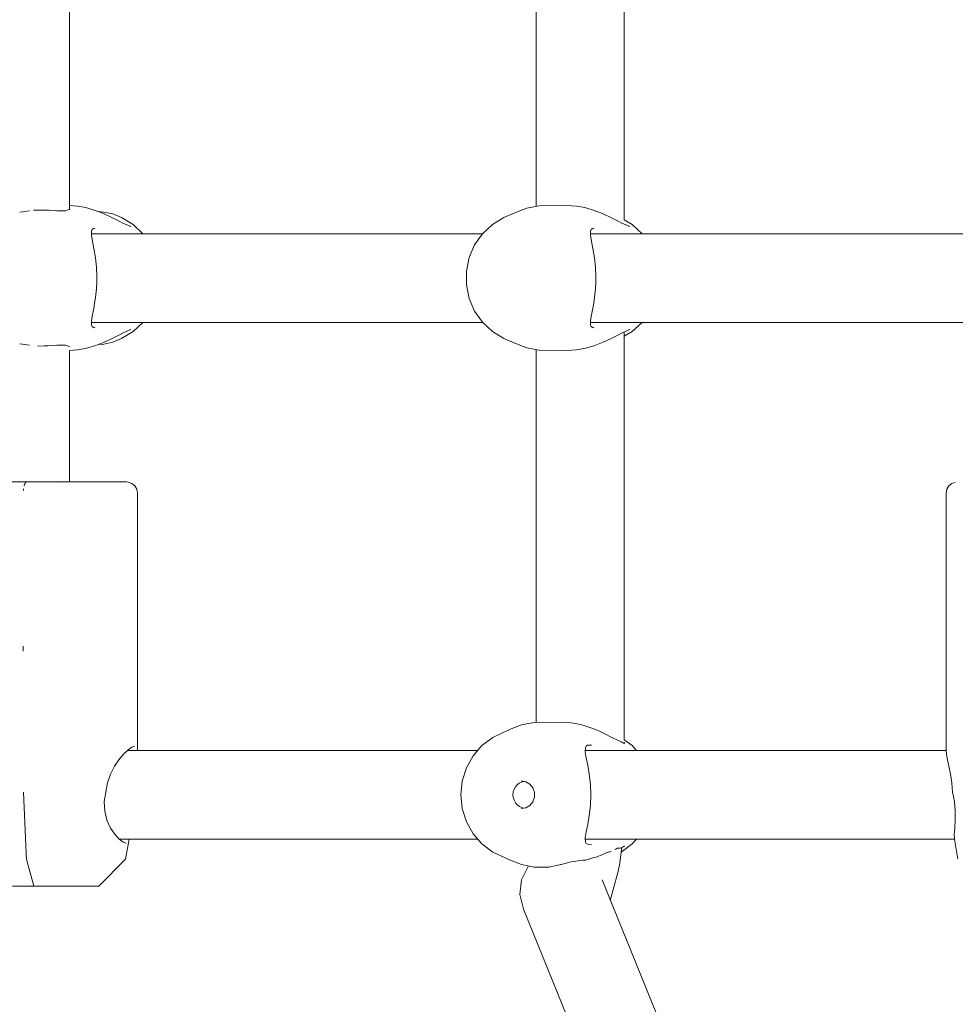
# Model space of a CAD drawing. Units: millimetres. Extents: x -6179 to 6456, y -3466 to 8267.
# Drawn here: x 2621 to 2790, y 5629 to 5806 of the extents above; entities that cross this region are included whole.
import ezdxf

# ---------------------------------------------------------------- set-up
doc = ezdxf.new("R2010")
doc.units = ezdxf.units.MM
doc.header["$MEASUREMENT"] = 0
for name, color, linetype, lineweight in [('0_Ном._пера__7', 7, 'Continuous', 18), ('4_Ном._пера__7', 7, 'Continuous', 18), ('C_Ном._пера__7', 7, 'Continuous', 18), ('P_Ном._пера__7', 7, 'Continuous', 18)]:
    doc.layers.add(name, color=color, linetype=linetype, lineweight=lineweight)

msp = doc.modelspace()

# ---------------------------------------------------------------- linework, layer by layer
at = {"layer": '0_Ном._пера__7', "color": 7, "linetype": 'Continuous', "lineweight": 18}
for points in [[(2729.8, 5770.32), (2729.8, 5842.61)], [(2713.86, 5772.74), (2713.86, 5840.2)], [(2729.8, 5749.36), (2729.8, 5750.06)], [(2729.8, 5676.41), (2729.8, 5749.29)], [(2713.86, 5679.52), (2713.86, 5746.87)], [(2729.34, 5656.92), (2728.94, 5653.75)], [(2711.26, 5651.1), (2712.52, 5653.61)], [(2728.57, 5652.21), (2728.94, 5653.75)], [(2727.28, 5647.4), (2728.57, 5652.21)], [(2710.96, 5648.44), (2711.26, 5651.1)], [(2788.06, 5497.6), (2725.78, 5651.1)], [(2710.96, 5648.44), (2711.6, 5645.79)], [(2773.93, 5492.15), (2711.6, 5645.79)]]:
    msp.add_lwpolyline(points, dxfattribs=at)
at = {"layer": '4_Ном._пера__7', "color": 7, "linetype": 'Continuous', "lineweight": 18}
for points in [[(2619.38, 5722.97), (2621.57, 5722.97)], [(2621.57, 5722.97), (2624.09, 5722.97)], [(2624.09, 5722.97), (2626.82, 5722.97)], [(2626.82, 5722.97), (2629.61, 5722.97)], [(2629.6, 5722.97), (2631.26, 5722.97)], [(2629.61, 5722.97), (2632.3, 5722.97)], [(2631.26, 5722.97), (2633.31, 5722.97)], [(2632.3, 5722.97), (2634.75, 5722.97)], [(2633.31, 5722.97), (2634.96, 5722.97)], [(2634.75, 5722.97), (2636.83, 5722.97)], [(2634.96, 5722.97), (2636.08, 5722.97)], [(2636.08, 5722.97), (2636.59, 5722.97)], [(2636.83, 5722.97), (2638.43, 5722.97)], [(2639.46, 5722.97), (2638.43, 5722.97)], [(2639.46, 5722.97), (2639.86, 5722.97)], [(2639.86, 5722.97), (2640.19, 5722.94)], [(2640.84, 5722.7), (2640.19, 5722.94)], [(2641.37, 5722.25), (2640.84, 5722.7)], [(2641.72, 5721.65), (2641.37, 5722.25)], [(2641.85, 5720.97), (2641.72, 5721.65)], [(2641.86, 5674.58), (2641.85, 5720.97)], [(2640.16, 5674.58), (2640.86, 5675.05)], [(2640.86, 5675.05), (2641.39, 5675.22)], [(2638.51, 5672.8), (2639.34, 5673.8)], [(2639.34, 5673.8), (2640.16, 5674.58)], [(2641.86, 5674.58), (2641.86, 5674.47)], [(2636.97, 5670.19), (2637.7, 5671.61)], [(2637.7, 5671.61), (2638.51, 5672.8)], [(2636.43, 5668.62), (2636.97, 5670.19)], [(2636.17, 5666.97), (2636.43, 5668.62)], [(2635.87, 5665.25), (2636.17, 5666.97)], [(2635.94, 5663.51), (2635.87, 5665.25)], [(2636.35, 5661.87), (2635.94, 5663.51)], [(2637.01, 5660.46), (2636.35, 5661.87)], [(2637.76, 5659.33), (2637.01, 5660.46)], [(2638.55, 5658.45), (2637.76, 5659.33)], [(2639.26, 5657.9), (2638.55, 5658.45)], [(2639.81, 5657.72), (2639.26, 5657.9)], [(2639.72, 5654.83), (2640.36, 5658.45)], [(2639.72, 5654.83), (2634.86, 5649.97)], [(2620.91, 5649.97), (2620.99, 5649.97)], [(2620.99, 5649.97), (2621.68, 5649.97)], [(2621.68, 5649.97), (2622.92, 5649.97)], [(2622.89, 5649.97), (2623.33, 5649.97)], [(2622.92, 5649.97), (2624.6, 5649.97)], [(2623.33, 5649.97), (2624.33, 5649.97)], [(2624.33, 5649.97), (2625.75, 5649.97)], [(2624.6, 5649.97), (2626.56, 5649.97)], [(2625.75, 5649.97), (2627.43, 5649.97)], [(2626.56, 5649.97), (2628.65, 5649.97)], [(2627.43, 5649.97), (2629.16, 5649.97)], [(2628.65, 5649.97), (2630.67, 5649.97)], [(2629.16, 5649.97), (2630.73, 5649.97)], [(2630.67, 5649.97), (2632.43, 5649.97)], [(2630.73, 5649.97), (2631.96, 5649.97)], [(2631.96, 5649.97), (2632.7, 5649.97)], [(2632.43, 5649.97), (2633.79, 5649.97)], [(2632.7, 5649.97), (2632.85, 5649.97)], [(2634.63, 5649.97), (2633.79, 5649.97)], [(2634.63, 5649.97), (2634.86, 5649.97)]]:
    msp.add_lwpolyline(points, dxfattribs=at)
at = {"layer": 'C_Ном._пера__7', "color": 7, "linetype": 'Continuous', "lineweight": 18}
for points in [[(2629.6, 5772.13), (2629.6, 5840.05)], [(2621.08, 5771.78), (2620.6, 5771.68)], [(2622.33, 5771.93), (2621.08, 5771.78)], [(2623.06, 5772.04), (2623.34, 5772.06)], [(2623.82, 5772.08), (2623.34, 5772.06)], [(2625.01, 5772.04), (2623.82, 5772.08)], [(2625.01, 5772.04), (2625.67, 5772.05)], [(2625.67, 5772.05), (2625.87, 5772.04)], [(2627.07, 5771.99), (2625.87, 5772.04)], [(2627.29, 5771.95), (2627.07, 5771.99)], [(2627.29, 5771.95), (2627.89, 5771.95)], [(2628.43, 5771.95), (2627.89, 5771.95)], [(2628.88, 5771.93), (2628.43, 5771.95)], [(2628.88, 5771.93), (2629.15, 5772.04)], [(2629.47, 5772.18), (2629.15, 5772.04)], [(2629.6, 5772.18), (2629.47, 5772.18)], [(2621.08, 5747.83), (2620.59, 5747.92)], [(2622.33, 5747.67), (2621.08, 5747.83)], [(2625.01, 5747.56), (2623.82, 5747.52)], [(2625.01, 5747.56), (2625.67, 5747.55)], [(2627.07, 5747.62), (2625.67, 5747.55)], [(2627.29, 5747.65), (2627.07, 5747.62)], [(2627.29, 5747.65), (2627.75, 5747.65)], [(2628.43, 5747.65), (2627.75, 5747.65)], [(2628.88, 5747.68), (2628.43, 5747.65)], [(2628.88, 5747.68), (2629.09, 5747.59)], [(2629.47, 5747.43), (2629.09, 5747.59)], [(2629.6, 5747.43), (2629.47, 5747.43)], [(2629.6, 5722.97), (2629.6, 5746.72)]]:
    msp.add_lwpolyline(points, dxfattribs=at)
at = {"layer": 'P_Ном._пера__7', "color": 7, "linetype": 'Continuous', "lineweight": 18}
for points in [[(2631.05, 5772.79), (2629.6, 5772.88)], [(2632.54, 5772.52), (2631.05, 5772.79)], [(2714.44, 5772.85), (2712.18, 5772.42)], [(2714.44, 5772.85), (2719.32, 5772.9)], [(2721.2, 5772.79), (2719.32, 5772.9)], [(2722.68, 5772.52), (2721.2, 5772.79)], [(2634.24, 5772.03), (2632.54, 5772.52)], [(2635.85, 5771.4), (2634.24, 5772.03)], [(2635.79, 5771.73), (2634.83, 5771.8)], [(2637.4, 5771.37), (2635.79, 5771.73)], [(2637.36, 5770.69), (2635.85, 5771.4)], [(2637.4, 5771.37), (2638.98, 5770.72)], [(2710.04, 5771.57), (2708.07, 5770.72)], [(2712.18, 5772.42), (2710.04, 5771.57)], [(2724.38, 5772.03), (2722.68, 5772.52)], [(2725.99, 5771.4), (2724.38, 5772.03)], [(2727.5, 5770.69), (2725.99, 5771.4)], [(2638.41, 5770.15), (2637.36, 5770.69)], [(2639.35, 5769.67), (2638.41, 5770.15)], [(2641.07, 5769.47), (2638.98, 5770.72)], [(2640.11, 5769.36), (2639.35, 5769.67)], [(2640.11, 5769.36), (2640.58, 5769.1)], [(2642.86, 5767.8), (2641.07, 5769.47)], [(2704.18, 5767.8), (2705.98, 5769.47)], [(2705.98, 5769.47), (2708.07, 5770.72)], [(2728.56, 5770.15), (2727.5, 5770.69)], [(2729.5, 5769.67), (2728.56, 5770.15)], [(2730.25, 5769.36), (2729.5, 5769.67)], [(2731.22, 5769.47), (2729.8, 5770.32)], [(2730.25, 5769.36), (2730.72, 5769.1)], [(2733.01, 5767.8), (2731.22, 5769.47)], [(2633.54, 5767.54), (2633.56, 5768.29)], [(2633.73, 5766.39), (2633.54, 5767.54)], [(2633.55, 5767.8), (2704.19, 5767.8)], [(2633.56, 5768.29), (2633.69, 5768.56)], [(2633.69, 5768.56), (2633.93, 5768.74)], [(2633.93, 5768.74), (2634.25, 5768.8)], [(2640.58, 5769.1), (2640.68, 5769.11)], [(2702.76, 5765.78), (2704.18, 5767.8)], [(2723.68, 5767.54), (2723.7, 5768.29)], [(2723.88, 5766.39), (2723.68, 5767.54)], [(2723.69, 5767.8), (2793.96, 5767.8)], [(2723.7, 5768.29), (2723.83, 5768.56)], [(2723.83, 5768.56), (2724.07, 5768.74)], [(2724.07, 5768.74), (2724.39, 5768.8)], [(2730.72, 5769.1), (2730.82, 5769.11)], [(2633.99, 5765.11), (2633.73, 5766.39)], [(2701.78, 5763.5), (2702.76, 5765.78)], [(2724.14, 5765.11), (2723.88, 5766.39)], [(2634.27, 5763.45), (2633.99, 5765.11)], [(2724.42, 5763.45), (2724.14, 5765.11)], [(2634.46, 5761.75), (2634.27, 5763.45)], [(2701.28, 5761.05), (2701.78, 5763.5)], [(2724.61, 5761.75), (2724.42, 5763.45)], [(2634.54, 5759.96), (2634.46, 5761.75)], [(2701.28, 5758.55), (2701.28, 5761.05)], [(2724.68, 5759.96), (2724.61, 5761.75)], [(2634.47, 5757.94), (2634.53, 5759.03)], [(2634.53, 5759.03), (2634.54, 5759.96)], [(2701.78, 5756.11), (2701.28, 5758.55)], [(2724.61, 5757.94), (2724.67, 5759.03)], [(2724.67, 5759.03), (2724.68, 5759.96)], [(2634.29, 5756.26), (2634.47, 5757.94)], [(2724.43, 5756.26), (2724.61, 5757.94)], [(2633.97, 5754.36), (2634.13, 5755.25)], [(2634.13, 5755.25), (2634.29, 5756.26)], [(2702.76, 5753.83), (2701.78, 5756.11)], [(2724.11, 5754.36), (2724.28, 5755.25)], [(2724.28, 5755.25), (2724.43, 5756.26)], [(2633.72, 5753.15), (2633.97, 5754.36)], [(2704.18, 5751.81), (2702.76, 5753.83)], [(2723.87, 5753.15), (2724.11, 5754.36)], [(2633.54, 5752.11), (2633.72, 5753.15)], [(2633.56, 5751.3), (2633.54, 5752.11)], [(2633.55, 5751.8), (2704.19, 5751.8)], [(2641.07, 5750.13), (2642.86, 5751.8)], [(2705.98, 5750.13), (2704.18, 5751.81)], [(2723.69, 5752.11), (2723.87, 5753.15)], [(2723.7, 5751.3), (2723.69, 5752.11)], [(2723.69, 5751.8), (2793.96, 5751.8)], [(2731.22, 5750.13), (2733.01, 5751.8)], [(2633.68, 5751.05), (2633.56, 5751.3)], [(2633.91, 5750.87), (2633.68, 5751.05)], [(2634.22, 5750.8), (2633.91, 5750.87)], [(2638.38, 5749.44), (2639.37, 5749.95)], [(2638.98, 5748.89), (2641.07, 5750.13)], [(2639.37, 5749.95), (2640.11, 5750.24)], [(2640.11, 5750.24), (2640.58, 5750.5)], [(2640.68, 5750.49), (2640.58, 5750.5)], [(2708.07, 5748.89), (2705.98, 5750.13)], [(2723.82, 5751.05), (2723.7, 5751.3)], [(2724.05, 5750.87), (2723.82, 5751.05)], [(2724.37, 5750.8), (2724.05, 5750.87)], [(2728.52, 5749.44), (2729.52, 5749.95)], [(2729.52, 5749.95), (2730.25, 5750.24)], [(2729.8, 5749.29), (2731.22, 5750.13)], [(2730.25, 5750.24), (2730.72, 5750.5)], [(2730.82, 5750.49), (2730.72, 5750.5)], [(2634.37, 5747.62), (2635.86, 5748.2)], [(2634.84, 5747.8), (2635.79, 5747.87)], [(2635.79, 5747.87), (2637.4, 5748.24)], [(2635.86, 5748.2), (2637.18, 5748.83)], [(2637.18, 5748.83), (2638.38, 5749.44)], [(2637.4, 5748.24), (2638.98, 5748.89)], [(2710.04, 5748.03), (2708.07, 5748.89)], [(2710.04, 5748.03), (2712.18, 5747.18)], [(2724.51, 5747.62), (2726.01, 5748.2)], [(2726.01, 5748.2), (2727.33, 5748.83)], [(2727.33, 5748.83), (2728.52, 5749.44)], [(2629.6, 5746.72), (2631.02, 5746.81)], [(2631.02, 5746.81), (2632.72, 5747.13)], [(2632.72, 5747.13), (2634.37, 5747.62)], [(2712.18, 5747.18), (2714.44, 5746.76)], [(2714.44, 5746.76), (2719.5, 5746.7)], [(2719.5, 5746.7), (2721.16, 5746.81)], [(2721.16, 5746.81), (2722.87, 5747.13)], [(2722.87, 5747.13), (2724.51, 5747.62)], [(2619.2, 5722.97), (2621.97, 5722.97)], [(2621.78, 5722.97), (2621.69, 5722.94)], [(2621.97, 5722.97), (2624.73, 5722.97)], [(2624.73, 5722.97), (2627.32, 5722.97)], [(2627.32, 5722.97), (2629.6, 5722.97)], [(2627.6, 5722.97), (2627.73, 5722.96)], [(2629.6, 5722.97), (2629.83, 5722.97)], [(2629.6, 5722.97), (2631.45, 5722.97)], [(2629.83, 5722.97), (2630.35, 5722.97)], [(2631.45, 5722.97), (2632.78, 5722.97)], [(2632.78, 5722.97), (2633.5, 5722.97)], [(2633.5, 5722.97), (2633.58, 5722.97)], [(2621.27, 5721.43), (2621.28, 5721.65)], [(2621.3, 5721.75), (2621.28, 5721.65)], [(2621.39, 5722.31), (2621.37, 5722.25)], [(2621.5, 5722.66), (2621.39, 5722.31)], [(2621.68, 5722.93), (2621.53, 5722.72)], [(2787.94, 5720.97), (2788.07, 5721.65)], [(2788.07, 5721.65), (2788.42, 5722.25)], [(2788.42, 5722.25), (2788.95, 5722.7)], [(2788.95, 5722.7), (2789.6, 5722.94)], [(2787.93, 5674.58), (2787.94, 5720.97)], [(2621.24, 5692.42), (2621.24, 5693.29)], [(2709.09, 5678.24), (2711.24, 5679.08)], [(2709.09, 5678.24), (2711.24, 5679.08)], [(2709.09, 5678.24), (2711.24, 5679.08)], [(2709.09, 5678.24), (2711.24, 5679.08)], [(2709.09, 5678.24), (2711.24, 5679.08)], [(2709.09, 5678.24), (2711.24, 5679.08)], [(2711.24, 5679.08), (2713.5, 5679.51)], [(2711.24, 5679.08), (2713.5, 5679.51)], [(2711.24, 5679.08), (2713.5, 5679.51)], [(2711.24, 5679.08), (2713.5, 5679.51)], [(2711.24, 5679.08), (2713.5, 5679.51)], [(2711.24, 5679.08), (2713.5, 5679.51)], [(2713.5, 5679.51), (2718.56, 5679.57)], [(2713.5, 5679.51), (2718.56, 5679.57)], [(2713.5, 5679.51), (2718.56, 5679.57)], [(2713.5, 5679.51), (2718.56, 5679.57)], [(2713.5, 5679.51), (2718.56, 5679.57)], [(2713.5, 5679.51), (2718.56, 5679.57)], [(2720.22, 5679.46), (2718.56, 5679.57)], [(2720.22, 5679.46), (2718.56, 5679.57)], [(2720.22, 5679.46), (2718.56, 5679.57)], [(2720.22, 5679.46), (2718.56, 5679.57)], [(2720.22, 5679.46), (2718.56, 5679.57)], [(2720.22, 5679.46), (2718.56, 5679.57)], [(2721.93, 5679.14), (2720.22, 5679.46)], [(2721.93, 5679.14), (2720.22, 5679.46)], [(2721.93, 5679.14), (2720.22, 5679.46)], [(2721.93, 5679.14), (2720.22, 5679.46)], [(2721.93, 5679.14), (2720.22, 5679.46)], [(2721.93, 5679.14), (2720.22, 5679.46)], [(2723.57, 5678.65), (2721.93, 5679.14)], [(2723.57, 5678.65), (2721.93, 5679.14)], [(2723.57, 5678.65), (2721.93, 5679.14)], [(2723.57, 5678.65), (2721.93, 5679.14)], [(2723.57, 5678.65), (2721.93, 5679.14)], [(2723.57, 5678.65), (2721.93, 5679.14)], [(2725.06, 5678.06), (2723.57, 5678.65)], [(2725.06, 5678.06), (2723.57, 5678.65)], [(2725.06, 5678.06), (2723.57, 5678.65)], [(2725.06, 5678.06), (2723.57, 5678.65)], [(2725.06, 5678.06), (2723.57, 5678.65)], [(2725.06, 5678.06), (2723.57, 5678.65)], [(2704.09, 5675.35), (2706.05, 5676.81)], [(2704.09, 5675.35), (2706.05, 5676.81)], [(2704.09, 5675.35), (2706.05, 5676.81)], [(2704.09, 5675.35), (2706.05, 5676.81)], [(2704.09, 5675.35), (2706.05, 5676.81)], [(2704.09, 5675.35), (2706.05, 5676.81)], [(2709.09, 5678.24), (2706.05, 5676.81)], [(2709.09, 5678.24), (2706.05, 5676.81)], [(2709.09, 5678.24), (2706.05, 5676.81)], [(2709.09, 5678.24), (2706.05, 5676.81)], [(2709.09, 5678.24), (2706.05, 5676.81)], [(2709.09, 5678.24), (2706.05, 5676.81)], [(2726.39, 5677.44), (2725.06, 5678.06)], [(2726.39, 5677.44), (2725.06, 5678.06)], [(2726.39, 5677.44), (2725.06, 5678.06)], [(2726.39, 5677.44), (2725.06, 5678.06)], [(2726.39, 5677.44), (2725.06, 5678.06)], [(2726.39, 5677.44), (2725.06, 5678.06)], [(2727.58, 5676.83), (2726.39, 5677.44)], [(2727.58, 5676.83), (2726.39, 5677.44)], [(2727.58, 5676.83), (2726.39, 5677.44)], [(2727.58, 5676.83), (2726.39, 5677.44)], [(2727.58, 5676.83), (2726.39, 5677.44)], [(2727.58, 5676.83), (2726.39, 5677.44)], [(2728.58, 5676.32), (2727.58, 5676.83)], [(2728.58, 5676.32), (2727.58, 5676.83)], [(2728.58, 5676.32), (2727.58, 5676.83)], [(2728.58, 5676.32), (2727.58, 5676.83)], [(2728.58, 5676.32), (2727.58, 5676.83)], [(2728.58, 5676.32), (2727.58, 5676.83)], [(2702.48, 5673.49), (2704.09, 5675.35)], [(2702.48, 5673.49), (2704.09, 5675.35)], [(2702.48, 5673.49), (2704.09, 5675.35)], [(2702.48, 5673.49), (2704.09, 5675.35)], [(2702.48, 5673.49), (2704.09, 5675.35)], [(2702.48, 5673.49), (2704.09, 5675.35)], [(2722.78, 5675.01), (2722.74, 5674.23)], [(2722.78, 5675.01), (2722.74, 5674.23)], [(2722.78, 5675.01), (2722.74, 5674.23)], [(2722.78, 5675.01), (2722.74, 5674.23)], [(2722.78, 5675.01), (2722.74, 5674.23)], [(2722.78, 5675.01), (2722.74, 5674.23)], [(2722.92, 5675.26), (2722.78, 5675.01)], [(2722.92, 5675.26), (2722.78, 5675.01)], [(2722.92, 5675.26), (2722.78, 5675.01)], [(2722.92, 5675.26), (2722.78, 5675.01)], [(2722.92, 5675.26), (2722.78, 5675.01)], [(2722.92, 5675.26), (2722.78, 5675.01)], [(2723.16, 5675.41), (2722.92, 5675.26)], [(2723.16, 5675.41), (2722.92, 5675.26)], [(2723.16, 5675.41), (2722.92, 5675.26)], [(2723.16, 5675.41), (2722.92, 5675.26)], [(2723.16, 5675.41), (2722.92, 5675.26)], [(2723.16, 5675.41), (2722.92, 5675.26)], [(2723.89, 5675.42), (2723.16, 5675.41)], [(2723.89, 5675.42), (2723.16, 5675.41)], [(2723.89, 5675.42), (2723.16, 5675.41)], [(2723.89, 5675.42), (2723.16, 5675.41)], [(2723.89, 5675.42), (2723.16, 5675.41)], [(2723.89, 5675.42), (2723.16, 5675.41)], [(2729.31, 5676.03), (2728.58, 5676.32)], [(2729.31, 5676.03), (2728.58, 5676.32)], [(2729.31, 5676.03), (2728.58, 5676.32)], [(2729.31, 5676.03), (2728.58, 5676.32)], [(2729.31, 5676.03), (2728.58, 5676.32)], [(2729.31, 5676.03), (2728.58, 5676.32)], [(2729.61, 5675.84), (2729.31, 5676.03)], [(2729.61, 5675.84), (2729.31, 5676.03)], [(2729.61, 5675.84), (2729.31, 5676.03)], [(2729.61, 5675.84), (2729.31, 5676.03)], [(2729.61, 5675.84), (2729.31, 5676.03)], [(2729.61, 5675.84), (2729.31, 5676.03)], [(2729.8, 5675.76), (2729.61, 5675.84)], [(2729.8, 5675.76), (2729.61, 5675.84)], [(2729.8, 5675.76), (2729.61, 5675.84)], [(2729.8, 5675.76), (2729.61, 5675.84)], [(2729.8, 5675.76), (2729.61, 5675.84)], [(2729.8, 5675.76), (2729.61, 5675.84)], [(2731.21, 5675.35), (2729.8, 5676.41)], [(2731.21, 5675.35), (2729.8, 5676.41)], [(2731.21, 5675.35), (2729.8, 5676.41)], [(2731.21, 5675.35), (2729.8, 5676.41)], [(2731.21, 5675.35), (2729.8, 5676.41)], [(2731.21, 5675.35), (2729.8, 5676.41)], [(2729.87, 5675.89), (2729.8, 5675.76)], [(2729.87, 5675.89), (2729.8, 5675.76)], [(2729.87, 5675.89), (2729.8, 5675.76)], [(2729.87, 5675.89), (2729.8, 5675.76)], [(2729.87, 5675.89), (2729.8, 5675.76)], [(2729.87, 5675.89), (2729.8, 5675.76)], [(2731.98, 5674.47), (2731.21, 5675.35)], [(2731.98, 5674.47), (2731.21, 5675.35)], [(2731.98, 5674.47), (2731.21, 5675.35)], [(2731.98, 5674.47), (2731.21, 5675.35)], [(2731.98, 5674.47), (2731.21, 5675.35)], [(2731.98, 5674.47), (2731.21, 5675.35)], [(2640.05, 5674.47), (2703.33, 5674.47)], [(2701.27, 5671.33), (2702.48, 5673.49)], [(2701.27, 5671.33), (2702.48, 5673.49)], [(2701.27, 5671.33), (2702.48, 5673.49)], [(2701.27, 5671.33), (2702.48, 5673.49)], [(2701.27, 5671.33), (2702.48, 5673.49)], [(2701.27, 5671.33), (2702.48, 5673.49)], [(2722.74, 5674.23), (2722.92, 5673.13)], [(2722.74, 5674.23), (2722.92, 5673.13)], [(2722.74, 5674.23), (2722.92, 5673.13)], [(2722.74, 5674.23), (2722.92, 5673.13)], [(2722.74, 5674.23), (2722.92, 5673.13)], [(2722.74, 5674.23), (2722.92, 5673.13)], [(2722.75, 5674.47), (2787.94, 5674.47)], [(2787.93, 5674.58), (2787.98, 5673.8)], [(2787.98, 5673.8), (2788.16, 5672.8)], [(2722.92, 5673.13), (2723.19, 5671.8)], [(2722.92, 5673.13), (2723.19, 5671.8)], [(2722.92, 5673.13), (2723.19, 5671.8)], [(2722.92, 5673.13), (2723.19, 5671.8)], [(2722.92, 5673.13), (2723.19, 5671.8)], [(2722.92, 5673.13), (2723.19, 5671.8)], [(2723.19, 5671.8), (2723.47, 5670.18)], [(2723.19, 5671.8), (2723.47, 5670.18)], [(2723.19, 5671.8), (2723.47, 5670.18)], [(2723.19, 5671.8), (2723.47, 5670.18)], [(2723.19, 5671.8), (2723.47, 5670.18)], [(2723.19, 5671.8), (2723.47, 5670.18)], [(2788.16, 5672.8), (2788.43, 5671.61)], [(2788.43, 5671.61), (2788.72, 5670.19)], [(2700.53, 5668.95), (2701.27, 5671.33)], [(2700.53, 5668.95), (2701.27, 5671.33)], [(2700.53, 5668.95), (2701.27, 5671.33)], [(2700.53, 5668.95), (2701.27, 5671.33)], [(2700.53, 5668.95), (2701.27, 5671.33)], [(2700.53, 5668.95), (2701.27, 5671.33)], [(2723.47, 5670.18), (2723.67, 5668.35)], [(2723.47, 5670.18), (2723.67, 5668.35)], [(2723.47, 5670.18), (2723.67, 5668.35)], [(2723.47, 5670.18), (2723.67, 5668.35)], [(2723.47, 5670.18), (2723.67, 5668.35)], [(2723.47, 5670.18), (2723.67, 5668.35)], [(2788.72, 5670.19), (2788.97, 5668.62)], [(2700.28, 5666.47), (2700.53, 5668.95)], [(2700.28, 5666.47), (2700.53, 5668.95)], [(2700.28, 5666.47), (2700.53, 5668.95)], [(2700.28, 5666.47), (2700.53, 5668.95)], [(2700.28, 5666.47), (2700.53, 5668.95)], [(2700.28, 5666.47), (2700.53, 5668.95)], [(2710.13, 5667.89), (2709.91, 5667.51)], [(2710.13, 5667.89), (2709.91, 5667.51)], [(2710.13, 5667.89), (2709.91, 5667.51)], [(2710.13, 5667.89), (2709.91, 5667.51)], [(2710.13, 5667.89), (2709.91, 5667.51)], [(2710.13, 5667.89), (2709.91, 5667.51)], [(2710.44, 5668.25), (2710.13, 5667.89)], [(2710.44, 5668.25), (2710.13, 5667.89)], [(2710.44, 5668.25), (2710.13, 5667.89)], [(2710.44, 5668.25), (2710.13, 5667.89)], [(2710.44, 5668.25), (2710.13, 5667.89)], [(2710.44, 5668.25), (2710.13, 5667.89)], [(2710.8, 5668.54), (2710.44, 5668.25)], [(2710.8, 5668.54), (2710.44, 5668.25)], [(2710.8, 5668.54), (2710.44, 5668.25)], [(2710.8, 5668.54), (2710.44, 5668.25)], [(2710.8, 5668.54), (2710.44, 5668.25)], [(2710.8, 5668.54), (2710.44, 5668.25)], [(2711.34, 5668.81), (2710.8, 5668.54)], [(2711.34, 5668.81), (2710.8, 5668.54)], [(2711.34, 5668.81), (2710.8, 5668.54)], [(2711.34, 5668.81), (2710.8, 5668.54)], [(2711.34, 5668.81), (2710.8, 5668.54)], [(2711.34, 5668.81), (2710.8, 5668.54)], [(2711.18, 5668.97), (2712.01, 5668.82)], [(2711.18, 5668.97), (2712.01, 5668.82)], [(2711.18, 5668.97), (2712.01, 5668.82)], [(2711.18, 5668.97), (2712.01, 5668.82)], [(2711.18, 5668.97), (2712.01, 5668.82)], [(2711.18, 5668.97), (2712.01, 5668.82)], [(2711.63, 5668.88), (2711.34, 5668.81)], [(2711.63, 5668.88), (2711.34, 5668.81)], [(2711.63, 5668.88), (2711.34, 5668.81)], [(2711.63, 5668.88), (2711.34, 5668.81)], [(2711.63, 5668.88), (2711.34, 5668.81)], [(2711.63, 5668.88), (2711.34, 5668.81)], [(2712.74, 5668.38), (2712.01, 5668.82)], [(2712.74, 5668.38), (2712.01, 5668.82)], [(2712.74, 5668.38), (2712.01, 5668.82)], [(2712.74, 5668.38), (2712.01, 5668.82)], [(2712.74, 5668.38), (2712.01, 5668.82)], [(2712.74, 5668.38), (2712.01, 5668.82)], [(2713.28, 5667.72), (2712.74, 5668.38)], [(2713.28, 5667.72), (2712.74, 5668.38)], [(2713.28, 5667.72), (2712.74, 5668.38)], [(2713.28, 5667.72), (2712.74, 5668.38)], [(2713.28, 5667.72), (2712.74, 5668.38)], [(2713.28, 5667.72), (2712.74, 5668.38)], [(2723.67, 5668.35), (2723.74, 5666.47)], [(2723.67, 5668.35), (2723.74, 5666.47)], [(2723.67, 5668.35), (2723.74, 5666.47)], [(2723.67, 5668.35), (2723.74, 5666.47)], [(2723.67, 5668.35), (2723.74, 5666.47)], [(2723.67, 5668.35), (2723.74, 5666.47)], [(2789.1, 5666.97), (2788.97, 5668.62)], [(2621.25, 5666.97), (2621.76, 5655.94)], [(2700.53, 5663.98), (2700.28, 5666.47)], [(2700.53, 5663.98), (2700.28, 5666.47)], [(2700.53, 5663.98), (2700.28, 5666.47)], [(2700.53, 5663.98), (2700.28, 5666.47)], [(2700.53, 5663.98), (2700.28, 5666.47)], [(2700.53, 5663.98), (2700.28, 5666.47)], [(2709.74, 5667.03), (2709.68, 5666.42)], [(2709.74, 5667.03), (2709.68, 5666.42)], [(2709.74, 5667.03), (2709.68, 5666.42)], [(2709.74, 5667.03), (2709.68, 5666.42)], [(2709.74, 5667.03), (2709.68, 5666.42)], [(2709.74, 5667.03), (2709.68, 5666.42)], [(2709.68, 5666.42), (2709.71, 5666.05)], [(2709.68, 5666.42), (2709.71, 5666.05)], [(2709.68, 5666.42), (2709.71, 5666.05)], [(2709.68, 5666.42), (2709.71, 5666.05)], [(2709.68, 5666.42), (2709.71, 5666.05)], [(2709.68, 5666.42), (2709.71, 5666.05)], [(2709.91, 5667.51), (2709.74, 5667.03)], [(2709.91, 5667.51), (2709.74, 5667.03)], [(2709.91, 5667.51), (2709.74, 5667.03)], [(2709.91, 5667.51), (2709.74, 5667.03)], [(2709.91, 5667.51), (2709.74, 5667.03)], [(2709.91, 5667.51), (2709.74, 5667.03)], [(2713.56, 5666.9), (2713.28, 5667.72)], [(2713.56, 5666.9), (2713.28, 5667.72)], [(2713.56, 5666.9), (2713.28, 5667.72)], [(2713.56, 5666.9), (2713.28, 5667.72)], [(2713.56, 5666.9), (2713.28, 5667.72)], [(2713.56, 5666.9), (2713.28, 5667.72)], [(2713.56, 5666.03), (2713.56, 5666.9)], [(2713.56, 5666.03), (2713.56, 5666.9)], [(2713.56, 5666.03), (2713.56, 5666.9)], [(2713.56, 5666.03), (2713.56, 5666.9)], [(2713.56, 5666.03), (2713.56, 5666.9)], [(2713.56, 5666.03), (2713.56, 5666.9)], [(2723.74, 5666.47), (2723.67, 5664.58)], [(2723.74, 5666.47), (2723.67, 5664.58)], [(2723.74, 5666.47), (2723.67, 5664.58)], [(2723.74, 5666.47), (2723.67, 5664.58)], [(2723.74, 5666.47), (2723.67, 5664.58)], [(2723.74, 5666.47), (2723.67, 5664.58)], [(2789.1, 5666.97), (2789.44, 5665.25)], [(2709.71, 5666.05), (2709.88, 5665.48)], [(2709.71, 5666.05), (2709.88, 5665.48)], [(2709.71, 5666.05), (2709.88, 5665.48)], [(2709.71, 5666.05), (2709.88, 5665.48)], [(2709.71, 5666.05), (2709.88, 5665.48)], [(2709.71, 5666.05), (2709.88, 5665.48)], [(2709.88, 5665.48), (2710.14, 5665.03)], [(2709.88, 5665.48), (2710.14, 5665.03)], [(2709.88, 5665.48), (2710.14, 5665.03)], [(2709.88, 5665.48), (2710.14, 5665.03)], [(2709.88, 5665.48), (2710.14, 5665.03)], [(2709.88, 5665.48), (2710.14, 5665.03)], [(2710.14, 5665.03), (2710.45, 5664.68)], [(2710.14, 5665.03), (2710.45, 5664.68)], [(2710.14, 5665.03), (2710.45, 5664.68)], [(2710.14, 5665.03), (2710.45, 5664.68)], [(2710.14, 5665.03), (2710.45, 5664.68)], [(2710.14, 5665.03), (2710.45, 5664.68)], [(2710.45, 5664.68), (2710.9, 5664.33)], [(2710.45, 5664.68), (2710.9, 5664.33)], [(2710.45, 5664.68), (2710.9, 5664.33)], [(2710.45, 5664.68), (2710.9, 5664.33)], [(2710.45, 5664.68), (2710.9, 5664.33)], [(2710.45, 5664.68), (2710.9, 5664.33)], [(2710.9, 5664.33), (2711.42, 5664.09)], [(2710.9, 5664.33), (2711.42, 5664.09)], [(2710.9, 5664.33), (2711.42, 5664.09)], [(2710.9, 5664.33), (2711.42, 5664.09)], [(2710.9, 5664.33), (2711.42, 5664.09)], [(2710.9, 5664.33), (2711.42, 5664.09)], [(2712.01, 5664.12), (2712.74, 5664.55)], [(2712.01, 5664.12), (2712.74, 5664.55)], [(2712.01, 5664.12), (2712.74, 5664.55)], [(2712.01, 5664.12), (2712.74, 5664.55)], [(2712.01, 5664.12), (2712.74, 5664.55)], [(2712.01, 5664.12), (2712.74, 5664.55)], [(2712.74, 5664.55), (2713.28, 5665.22)], [(2712.74, 5664.55), (2713.28, 5665.22)], [(2712.74, 5664.55), (2713.28, 5665.22)], [(2712.74, 5664.55), (2713.28, 5665.22)], [(2712.74, 5664.55), (2713.28, 5665.22)], [(2712.74, 5664.55), (2713.28, 5665.22)], [(2713.28, 5665.22), (2713.56, 5666.03)], [(2713.28, 5665.22), (2713.56, 5666.03)], [(2713.28, 5665.22), (2713.56, 5666.03)], [(2713.28, 5665.22), (2713.56, 5666.03)], [(2713.28, 5665.22), (2713.56, 5666.03)], [(2713.28, 5665.22), (2713.56, 5666.03)], [(2723.67, 5664.58), (2723.47, 5662.75)], [(2723.67, 5664.58), (2723.47, 5662.75)], [(2723.67, 5664.58), (2723.47, 5662.75)], [(2723.67, 5664.58), (2723.47, 5662.75)], [(2723.67, 5664.58), (2723.47, 5662.75)], [(2723.67, 5664.58), (2723.47, 5662.75)], [(2789.44, 5665.25), (2789.59, 5663.51)], [(2701.27, 5661.61), (2700.53, 5663.98)], [(2701.27, 5661.61), (2700.53, 5663.98)], [(2701.27, 5661.61), (2700.53, 5663.98)], [(2701.27, 5661.61), (2700.53, 5663.98)], [(2701.27, 5661.61), (2700.53, 5663.98)], [(2701.27, 5661.61), (2700.53, 5663.98)], [(2711.18, 5663.97), (2712.01, 5664.12)], [(2711.18, 5663.97), (2712.01, 5664.12)], [(2711.18, 5663.97), (2712.01, 5664.12)], [(2711.18, 5663.97), (2712.01, 5664.12)], [(2711.18, 5663.97), (2712.01, 5664.12)], [(2711.18, 5663.97), (2712.01, 5664.12)], [(2711.42, 5664.09), (2711.6, 5664.04)], [(2711.42, 5664.09), (2711.6, 5664.04)], [(2711.42, 5664.09), (2711.6, 5664.04)], [(2711.42, 5664.09), (2711.6, 5664.04)], [(2711.42, 5664.09), (2711.6, 5664.04)], [(2711.42, 5664.09), (2711.6, 5664.04)], [(2723.47, 5662.75), (2723.19, 5661.13)], [(2723.47, 5662.75), (2723.19, 5661.13)], [(2723.47, 5662.75), (2723.19, 5661.13)], [(2723.47, 5662.75), (2723.19, 5661.13)], [(2723.47, 5662.75), (2723.19, 5661.13)], [(2723.47, 5662.75), (2723.19, 5661.13)], [(2789.59, 5663.51), (2789.59, 5661.87)], [(2702.48, 5659.44), (2701.27, 5661.61)], [(2702.48, 5659.44), (2701.27, 5661.61)], [(2702.48, 5659.44), (2701.27, 5661.61)], [(2702.48, 5659.44), (2701.27, 5661.61)], [(2702.48, 5659.44), (2701.27, 5661.61)], [(2702.48, 5659.44), (2701.27, 5661.61)], [(2723.19, 5661.13), (2722.92, 5659.8)], [(2723.19, 5661.13), (2722.92, 5659.8)], [(2723.19, 5661.13), (2722.92, 5659.8)], [(2723.19, 5661.13), (2722.92, 5659.8)], [(2723.19, 5661.13), (2722.92, 5659.8)], [(2723.19, 5661.13), (2722.92, 5659.8)], [(2789.59, 5661.87), (2789.49, 5660.46)], [(2704.09, 5657.59), (2702.48, 5659.44)], [(2704.09, 5657.59), (2702.48, 5659.44)], [(2704.09, 5657.59), (2702.48, 5659.44)], [(2704.09, 5657.59), (2702.48, 5659.44)], [(2704.09, 5657.59), (2702.48, 5659.44)], [(2704.09, 5657.59), (2702.48, 5659.44)], [(2722.92, 5659.8), (2722.74, 5658.7)], [(2722.92, 5659.8), (2722.74, 5658.7)], [(2722.92, 5659.8), (2722.74, 5658.7)], [(2722.92, 5659.8), (2722.74, 5658.7)], [(2722.92, 5659.8), (2722.74, 5658.7)], [(2722.92, 5659.8), (2722.74, 5658.7)], [(2789.49, 5660.46), (2789.41, 5659.33)], [(2789.41, 5659.33), (2789.43, 5658.45)], [(2638.53, 5658.47), (2703.33, 5658.47)], [(2706.05, 5656.12), (2704.09, 5657.59)], [(2706.05, 5656.12), (2704.09, 5657.59)], [(2706.05, 5656.12), (2704.09, 5657.59)], [(2706.05, 5656.12), (2704.09, 5657.59)], [(2706.05, 5656.12), (2704.09, 5657.59)], [(2706.05, 5656.12), (2704.09, 5657.59)], [(2722.74, 5658.7), (2722.78, 5657.92)], [(2722.74, 5658.7), (2722.78, 5657.92)], [(2722.74, 5658.7), (2722.78, 5657.92)], [(2722.74, 5658.7), (2722.78, 5657.92)], [(2722.74, 5658.7), (2722.78, 5657.92)], [(2722.74, 5658.7), (2722.78, 5657.92)], [(2722.75, 5658.47), (2789.43, 5658.47)], [(2722.78, 5657.92), (2722.92, 5657.67)], [(2722.78, 5657.92), (2722.92, 5657.67)], [(2722.78, 5657.92), (2722.92, 5657.67)], [(2722.78, 5657.92), (2722.92, 5657.67)], [(2722.78, 5657.92), (2722.92, 5657.67)], [(2722.78, 5657.92), (2722.92, 5657.67)], [(2722.92, 5657.67), (2723.16, 5657.52)], [(2722.92, 5657.67), (2723.16, 5657.52)], [(2722.92, 5657.67), (2723.16, 5657.52)], [(2722.92, 5657.67), (2723.16, 5657.52)], [(2722.92, 5657.67), (2723.16, 5657.52)], [(2722.92, 5657.67), (2723.16, 5657.52)], [(2723.89, 5657.51), (2723.16, 5657.52)], [(2723.89, 5657.51), (2723.16, 5657.52)], [(2723.89, 5657.51), (2723.16, 5657.52)], [(2723.89, 5657.51), (2723.16, 5657.52)], [(2723.89, 5657.51), (2723.16, 5657.52)], [(2723.89, 5657.51), (2723.16, 5657.52)], [(2729.26, 5656.12), (2731.21, 5657.59)], [(2729.26, 5656.12), (2731.21, 5657.59)], [(2729.26, 5656.12), (2731.21, 5657.59)], [(2729.26, 5656.12), (2731.21, 5657.59)], [(2729.26, 5656.12), (2731.21, 5657.59)], [(2729.26, 5656.12), (2731.21, 5657.59)], [(2729.63, 5657.1), (2729.81, 5657.17)], [(2729.63, 5657.1), (2729.81, 5657.17)], [(2729.63, 5657.1), (2729.81, 5657.17)], [(2729.63, 5657.1), (2729.81, 5657.17)], [(2729.63, 5657.1), (2729.81, 5657.17)], [(2729.63, 5657.1), (2729.81, 5657.17)], [(2729.81, 5657.17), (2729.89, 5657.14)], [(2729.81, 5657.17), (2729.89, 5657.14)], [(2729.81, 5657.17), (2729.89, 5657.14)], [(2729.81, 5657.17), (2729.89, 5657.14)], [(2729.81, 5657.17), (2729.89, 5657.14)], [(2729.81, 5657.17), (2729.89, 5657.14)], [(2731.21, 5657.59), (2731.98, 5658.47)], [(2731.21, 5657.59), (2731.98, 5658.47)], [(2731.21, 5657.59), (2731.98, 5658.47)], [(2731.21, 5657.59), (2731.98, 5658.47)], [(2731.21, 5657.59), (2731.98, 5658.47)], [(2731.21, 5657.59), (2731.98, 5658.47)], [(2790.07, 5654.83), (2789.43, 5658.45)], [(2621.76, 5655.94), (2621.77, 5655.76)], [(2621.77, 5655.76), (2621.81, 5654.83)], [(2709.09, 5654.69), (2706.05, 5656.12)], [(2709.09, 5654.69), (2706.05, 5656.12)], [(2709.09, 5654.69), (2706.05, 5656.12)], [(2709.09, 5654.69), (2706.05, 5656.12)], [(2709.09, 5654.69), (2706.05, 5656.12)], [(2709.09, 5654.69), (2706.05, 5656.12)], [(2724.96, 5655.31), (2725.6, 5655.55)], [(2724.96, 5655.31), (2725.6, 5655.55)], [(2724.96, 5655.31), (2725.6, 5655.55)], [(2724.96, 5655.31), (2725.6, 5655.55)], [(2724.96, 5655.31), (2725.6, 5655.55)], [(2724.96, 5655.31), (2725.6, 5655.55)], [(2725.6, 5655.55), (2725.64, 5655.57)], [(2725.6, 5655.55), (2725.64, 5655.57)], [(2725.6, 5655.55), (2725.64, 5655.57)], [(2725.6, 5655.55), (2725.64, 5655.57)], [(2725.6, 5655.55), (2725.64, 5655.57)], [(2725.6, 5655.55), (2725.64, 5655.57)], [(2726.65, 5656.02), (2725.64, 5655.57)], [(2726.65, 5656.02), (2725.64, 5655.57)], [(2726.65, 5656.02), (2725.64, 5655.57)], [(2726.65, 5656.02), (2725.64, 5655.57)], [(2726.65, 5656.02), (2725.64, 5655.57)], [(2726.65, 5656.02), (2725.64, 5655.57)], [(2726.84, 5656.08), (2726.65, 5656.02)], [(2726.84, 5656.08), (2726.65, 5656.02)], [(2726.84, 5656.08), (2726.65, 5656.02)], [(2726.84, 5656.08), (2726.65, 5656.02)], [(2726.84, 5656.08), (2726.65, 5656.02)], [(2726.84, 5656.08), (2726.65, 5656.02)], [(2726.97, 5656.13), (2726.84, 5656.08)], [(2726.97, 5656.13), (2726.84, 5656.08)], [(2726.97, 5656.13), (2726.84, 5656.08)], [(2726.97, 5656.13), (2726.84, 5656.08)], [(2726.97, 5656.13), (2726.84, 5656.08)], [(2726.97, 5656.13), (2726.84, 5656.08)], [(2727.46, 5656.31), (2726.97, 5656.13)], [(2727.46, 5656.31), (2726.97, 5656.13)], [(2727.46, 5656.31), (2726.97, 5656.13)], [(2727.46, 5656.31), (2726.97, 5656.13)], [(2727.46, 5656.31), (2726.97, 5656.13)], [(2727.46, 5656.31), (2726.97, 5656.13)], [(2728.12, 5656.61), (2728.26, 5656.67)], [(2728.12, 5656.61), (2728.26, 5656.67)], [(2728.12, 5656.61), (2728.26, 5656.67)], [(2728.12, 5656.61), (2728.26, 5656.67)], [(2728.12, 5656.61), (2728.26, 5656.67)], [(2728.12, 5656.61), (2728.26, 5656.67)], [(2728.54, 5656.81), (2728.26, 5656.67)], [(2728.54, 5656.81), (2728.26, 5656.67)], [(2728.54, 5656.81), (2728.26, 5656.67)], [(2728.54, 5656.81), (2728.26, 5656.67)], [(2728.54, 5656.81), (2728.26, 5656.67)], [(2728.54, 5656.81), (2728.26, 5656.67)], [(2728.93, 5656.81), (2728.54, 5656.81)], [(2728.93, 5656.81), (2728.54, 5656.81)], [(2728.93, 5656.81), (2728.54, 5656.81)], [(2728.93, 5656.81), (2728.54, 5656.81)], [(2728.93, 5656.81), (2728.54, 5656.81)], [(2728.93, 5656.81), (2728.54, 5656.81)], [(2729.07, 5656.81), (2728.93, 5656.81)], [(2729.07, 5656.81), (2728.93, 5656.81)], [(2729.07, 5656.81), (2728.93, 5656.81)], [(2729.07, 5656.81), (2728.93, 5656.81)], [(2729.07, 5656.81), (2728.93, 5656.81)], [(2729.07, 5656.81), (2728.93, 5656.81)], [(2729.31, 5656.9), (2729.07, 5656.81)], [(2729.31, 5656.9), (2729.07, 5656.81)], [(2729.31, 5656.9), (2729.07, 5656.81)], [(2729.31, 5656.9), (2729.07, 5656.81)], [(2729.31, 5656.9), (2729.07, 5656.81)], [(2729.31, 5656.9), (2729.07, 5656.81)], [(2729.31, 5656.9), (2729.63, 5657.1)], [(2729.31, 5656.9), (2729.63, 5657.1)], [(2729.31, 5656.9), (2729.63, 5657.1)], [(2729.31, 5656.9), (2729.63, 5657.1)], [(2729.31, 5656.9), (2729.63, 5657.1)], [(2729.31, 5656.9), (2729.63, 5657.1)], [(2621.81, 5654.83), (2621.92, 5654.42)], [(2621.92, 5654.42), (2621.93, 5654.36)], [(2621.92, 5654.36), (2623.16, 5649.97)], [(2711.24, 5653.85), (2709.09, 5654.69)], [(2711.24, 5653.85), (2709.09, 5654.69)], [(2711.24, 5653.85), (2709.09, 5654.69)], [(2711.24, 5653.85), (2709.09, 5654.69)], [(2711.24, 5653.85), (2709.09, 5654.69)], [(2711.24, 5653.85), (2709.09, 5654.69)], [(2713.5, 5653.42), (2711.24, 5653.85)], [(2713.5, 5653.42), (2711.24, 5653.85)], [(2713.5, 5653.42), (2711.24, 5653.85)], [(2713.5, 5653.42), (2711.24, 5653.85)], [(2713.5, 5653.42), (2711.24, 5653.85)], [(2713.5, 5653.42), (2711.24, 5653.85)], [(2716.25, 5653.42), (2717.76, 5653.76)], [(2716.25, 5653.42), (2717.76, 5653.76)], [(2716.25, 5653.42), (2717.76, 5653.76)], [(2716.25, 5653.42), (2717.76, 5653.76)], [(2716.25, 5653.42), (2717.76, 5653.76)], [(2716.25, 5653.42), (2717.76, 5653.76)], [(2718.17, 5653.83), (2717.79, 5653.77)], [(2718.17, 5653.83), (2717.79, 5653.77)], [(2718.17, 5653.83), (2717.79, 5653.77)], [(2718.17, 5653.83), (2717.79, 5653.77)], [(2718.17, 5653.83), (2717.79, 5653.77)], [(2718.17, 5653.83), (2717.79, 5653.77)], [(2718.28, 5653.85), (2718.17, 5653.83)], [(2718.28, 5653.85), (2718.17, 5653.83)], [(2718.28, 5653.85), (2718.17, 5653.83)], [(2718.28, 5653.85), (2718.17, 5653.83)], [(2718.28, 5653.85), (2718.17, 5653.83)], [(2718.28, 5653.85), (2718.17, 5653.83)], [(2718.4, 5653.88), (2718.28, 5653.85)], [(2718.4, 5653.88), (2718.28, 5653.85)], [(2718.4, 5653.88), (2718.28, 5653.85)], [(2718.4, 5653.88), (2718.28, 5653.85)], [(2718.4, 5653.88), (2718.28, 5653.85)], [(2718.4, 5653.88), (2718.28, 5653.85)], [(2718.4, 5653.88), (2720.21, 5654.37)], [(2718.4, 5653.88), (2720.21, 5654.37)], [(2718.4, 5653.88), (2720.21, 5654.37)], [(2718.4, 5653.88), (2720.21, 5654.37)], [(2718.4, 5653.88), (2720.21, 5654.37)], [(2718.4, 5653.88), (2720.21, 5654.37)], [(2721.44, 5654.54), (2720.23, 5654.38)], [(2721.44, 5654.54), (2720.23, 5654.38)], [(2721.44, 5654.54), (2720.23, 5654.38)], [(2721.44, 5654.54), (2720.23, 5654.38)], [(2721.44, 5654.54), (2720.23, 5654.38)], [(2721.44, 5654.54), (2720.23, 5654.38)], [(2722.31, 5654.68), (2721.44, 5654.54)], [(2722.31, 5654.68), (2721.44, 5654.54)], [(2722.31, 5654.68), (2721.44, 5654.54)], [(2722.31, 5654.68), (2721.44, 5654.54)], [(2722.31, 5654.68), (2721.44, 5654.54)], [(2722.31, 5654.68), (2721.44, 5654.54)], [(2722.77, 5654.64), (2722.31, 5654.68)], [(2722.77, 5654.64), (2722.31, 5654.68)], [(2722.77, 5654.64), (2722.31, 5654.68)], [(2722.77, 5654.64), (2722.31, 5654.68)], [(2722.77, 5654.64), (2722.31, 5654.68)], [(2722.77, 5654.64), (2722.31, 5654.68)], [(2723.38, 5654.81), (2722.77, 5654.64)], [(2723.38, 5654.81), (2722.77, 5654.64)], [(2723.38, 5654.81), (2722.77, 5654.64)], [(2723.38, 5654.81), (2722.77, 5654.64)], [(2723.38, 5654.81), (2722.77, 5654.64)], [(2723.38, 5654.81), (2722.77, 5654.64)], [(2724.14, 5655.06), (2723.38, 5654.81)], [(2724.14, 5655.06), (2723.38, 5654.81)], [(2724.14, 5655.06), (2723.38, 5654.81)], [(2724.14, 5655.06), (2723.38, 5654.81)], [(2724.14, 5655.06), (2723.38, 5654.81)], [(2724.14, 5655.06), (2723.38, 5654.81)], [(2724.73, 5655.22), (2724.14, 5655.06)], [(2724.73, 5655.22), (2724.14, 5655.06)], [(2724.73, 5655.22), (2724.14, 5655.06)], [(2724.73, 5655.22), (2724.14, 5655.06)], [(2724.73, 5655.22), (2724.14, 5655.06)], [(2724.73, 5655.22), (2724.14, 5655.06)], [(2724.96, 5655.31), (2724.73, 5655.22)], [(2724.96, 5655.31), (2724.73, 5655.22)], [(2724.96, 5655.31), (2724.73, 5655.22)], [(2724.96, 5655.31), (2724.73, 5655.22)], [(2724.96, 5655.31), (2724.73, 5655.22)], [(2724.96, 5655.31), (2724.73, 5655.22)], [(2713.5, 5653.42), (2714.81, 5653.4)], [(2713.5, 5653.42), (2714.81, 5653.4)], [(2713.5, 5653.42), (2714.81, 5653.4)], [(2713.5, 5653.42), (2714.81, 5653.4)], [(2713.5, 5653.42), (2714.81, 5653.4)], [(2713.5, 5653.42), (2714.81, 5653.4)], [(2714.81, 5653.4), (2715.08, 5653.41)], [(2714.81, 5653.4), (2715.08, 5653.41)], [(2714.81, 5653.4), (2715.08, 5653.41)], [(2714.81, 5653.4), (2715.08, 5653.41)], [(2714.81, 5653.4), (2715.08, 5653.41)], [(2714.81, 5653.4), (2715.08, 5653.41)], [(2715.1, 5653.41), (2716.11, 5653.41)], [(2715.1, 5653.41), (2716.11, 5653.41)], [(2715.1, 5653.41), (2716.11, 5653.41)], [(2715.1, 5653.41), (2716.11, 5653.41)], [(2715.1, 5653.41), (2716.11, 5653.41)], [(2715.1, 5653.41), (2716.11, 5653.41)], [(2716.25, 5653.42), (2716.11, 5653.41)], [(2716.25, 5653.42), (2716.11, 5653.41)], [(2716.25, 5653.42), (2716.11, 5653.41)], [(2716.25, 5653.42), (2716.11, 5653.41)], [(2716.25, 5653.42), (2716.11, 5653.41)], [(2716.25, 5653.42), (2716.11, 5653.41)], [(2619.31, 5649.97), (2621.36, 5649.97)], [(2619.51, 5649.97), (2621.19, 5649.97)], [(2621.19, 5649.97), (2622.92, 5649.97)], [(2621.36, 5649.97), (2623.44, 5649.97)], [(2622.92, 5649.97), (2624.49, 5649.97)], [(2623.44, 5649.97), (2625.35, 5649.97)], [(2624.49, 5649.97), (2625.72, 5649.97)], [(2625.35, 5649.97), (2626.93, 5649.97)], [(2625.72, 5649.97), (2626.45, 5649.97)], [(2626.45, 5649.97), (2626.6, 5649.97)], [(2626.93, 5649.97), (2628.04, 5649.97)], [(2628.04, 5649.97), (2628.58, 5649.97)]]:
    msp.add_lwpolyline(points, dxfattribs=at)

doc.saveas('drawing.dxf')
